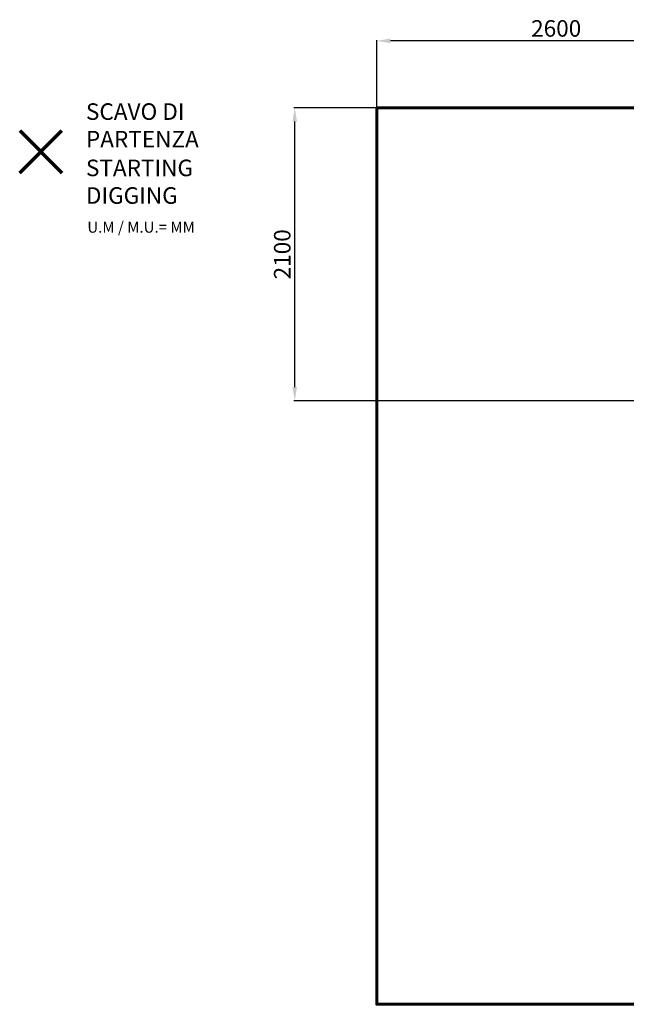
# Model space of a CAD drawing. Units: millimetres. Extents: x 1777 to 11613, y 930 to 8583.
# Drawn here: x 1777 to 6176, y 1444 to 8583 of the extents above; entities that cross this region are included whole.
import ezdxf
from ezdxf.lldxf.tags import DXFTag

# ---------------------------------------------------------------- set-up
doc = ezdxf.new("R2010")
doc.units = ezdxf.units.MM
doc.header["$LTSCALE"] = 50
doc.header["$PDSIZE"] = -1
doc.layers.add('QUOTE', color=212, linetype='Continuous', lineweight=18)
tags = doc.linetypes.add('HIDDEN', pattern=[1.905, 1.27, -0.635]).pattern_tags.tags
tags[6:7] = [DXFTag(74, 4), DXFTag(75, 0), DXFTag(340, '0'), DXFTag(46, 1.0), DXFTag(50, 0.0), DXFTag(44, 0.0), DXFTag(45, 0.0)]
tags[4:5] = [DXFTag(74, 4), DXFTag(75, 0), DXFTag(340, '0'), DXFTag(46, 1.0), DXFTag(50, 0.0), DXFTag(44, 0.0), DXFTag(45, 0.0)]
doc.dimstyles.new('2011', dxfattribs={"dimtxt": 120, "dimasz": 100, "dimexe": 6, "dimexo": 10, "dimgap": 15, "dimtad": 1, "dimtxsty": 'Standard', "dimcen": 5, "dimadec": 0, "dimazin": 0, "dimtfac": 1, "dimtmove": 0, "dimatfit": 3, "dimfxl": 0, "dimarcsym": 0})

# ---------------------------------------------------------------- blocks, each defined once
blk = doc.blocks.new('*D80')
at = {"color": 0, "linetype": 'ByBlock', "lineweight": -2}
for p, q in [((6817.2, 7944.5), (3765.8, 7944.5)), ((3771.8, 5919.5), (3771.8, 7844.5)), ((6959.4, 5819.5), (3765.8, 5819.5))]:
    blk.add_line(p, q, dxfattribs=at)
at = {"color": 0, "linetype": 'ByBlock'}
for points in [[(3771.8, 7944.5), (3788.5, 7844.5), (3755.2, 7844.5)], [(3771.8, 5819.5), (3788.5, 5919.5), (3755.2, 5919.5)]]:
    blk.add_solid(points, dxfattribs=at)
at = {"layer": 'DEFPOINTS', "color": 0, "linetype": 'ByBlock'}
for p in [(6827.2, 7944.5), (6969.4, 5819.5)]:
    blk.add_point(p, dxfattribs=at)
at = {"color": 0, "linetype": 'ByBlock', "insert": (3696.8, 6882), "char_height": 120, "attachment_point": 5, "rotation": 90}
blk.add_mtext('2100', dxfattribs=at)
blk = doc.blocks.new('*D82')
at = {"color": 0, "linetype": 'ByBlock', "lineweight": -2}
for p, q in [((4366.1, 5829.5), (4366.1, 8435.2)), ((6869.4, 8429.2), (4466.1, 8429.2)), ((6969.4, 5829.5), (6969.4, 8435.2))]:
    blk.add_line(p, q, dxfattribs=at)
at = {"color": 0, "linetype": 'ByBlock'}
for points in [[(4366.1, 8429.2), (4466.1, 8445.9), (4466.1, 8412.6)], [(6969.4, 8429.2), (6869.4, 8445.9), (6869.4, 8412.6)]]:
    blk.add_solid(points, dxfattribs=at)
at = {"layer": 'DEFPOINTS', "color": 0, "linetype": 'ByBlock'}
for p in [(4366.1, 5819.5), (6969.4, 5819.5)]:
    blk.add_point(p, dxfattribs=at)
at = {"color": 0, "linetype": 'ByBlock', "insert": (5667.7, 8504.2), "char_height": 120, "attachment_point": 5}
blk.add_mtext('2600', dxfattribs=at)

msp = doc.modelspace()

# ---------------------------------------------------------------- linework, layer by layer
at = {"linetype": 'HIDDEN', "lineweight": 60, "ltscale": 3}
msp.add_lwpolyline([(4366.065, 7944.48), (10866.065, 7944.48), (10866.065, 1444.48), (4366.065, 1444.48)], close=True, dxfattribs=at)
at = {"color": 1, "lineweight": 70}
for points in [[(1777.396, 7472.113), (2083.793, 7778.51)], [(1777.396, 7778.51), (2083.793, 7472.113)]]:
    msp.add_lwpolyline(points, dxfattribs=at)

# ---------------------------------------------------------------- texts
at = {"layer": 'QUOTE', "color": 200, "insert": (2257.908, 7816.674), "char_height": 120, "width": 880.01547, "attachment_point": 4}
msp.add_mtext('{\\fArial|b1|i0|c0|p0;SCAVO DI PARTENZA', dxfattribs=at)
at = {"layer": 'QUOTE', "color": 6, "insert": (2257.908, 7408.418), "char_height": 120, "width": 880.01547, "attachment_point": 4}
msp.add_mtext('{\\fArial|b1|i0|c0|p0;STARTING DIGGING', dxfattribs=at)
at = {"layer": 'QUOTE', "color": 1, "insert": (2267.884, 7078.694), "char_height": 80, "width": 1810.64132, "attachment_point": 4}
msp.add_mtext('{\\fArial|b1|i0|c0|p0;U.M / M.U.= MM', dxfattribs=at)

# ---------------------------------------------------------------- dimensions: what is measured, and where the dimension line sits
at = {"layer": 'QUOTE'}
dim = msp.add_linear_dim(base=(4366.065, 8429.227), p1=(6969.351, 5819.471), p2=(4366.065, 5819.471), text='2600', dimstyle='2011', override={"dimdsep": 46, "dimpost": '<>', "dimtzin": 0}, dxfattribs=at)
dim.commit()
dim.dimension.update_dxf_attribs({"geometry": '*D82', "text_midpoint": (5667.708, 8504.227)})
dim = msp.add_linear_dim(base=(3771.832, 7944.48), p1=(6969.351, 5819.471), p2=(6827.243, 7944.48), angle=90, text='2100', dimstyle='2011', override={"dimdsep": 46, "dimpost": '<>', "dimtzin": 0}, dxfattribs=at)
dim.commit()
dim.dimension.update_dxf_attribs({"geometry": '*D80', "text_midpoint": (3696.832, 6881.975), "text_rotation": 90})

doc.saveas('drawing.dxf')
